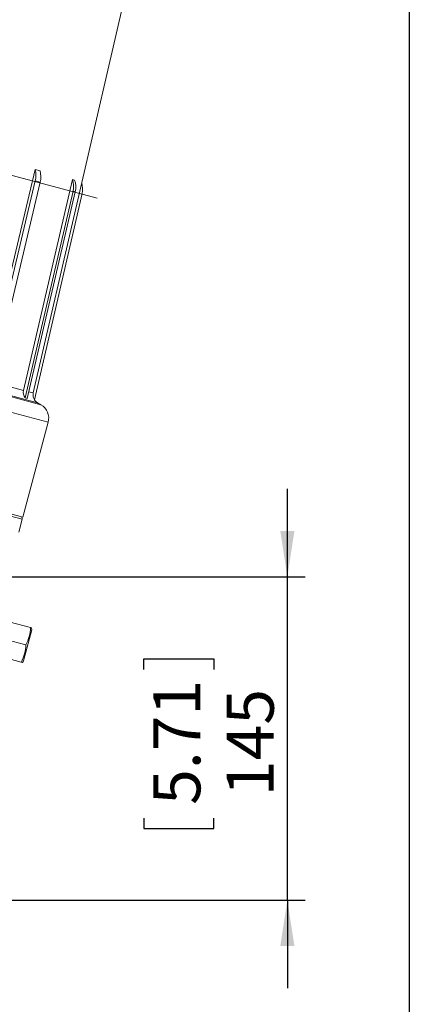
# Model space of a CAD drawing. Units: millimetres. Extents: x 7 to 2305, y 3 to 2962.
# Drawn here: x 806 to 1025, y 1645 to 2197 of the extents above; entities that cross this region are included whole.
import ezdxf

# ---------------------------------------------------------------- set-up
doc = ezdxf.new("R2010")
doc.units = ezdxf.units.MM
doc.header["$LTSCALE"] = 10
doc.linetypes.add('SLD-Center', pattern=[19.05, 15.24, -1.27, 1.27, -1.27])
doc.linetypes.add('SLD-Solid', pattern=[0])
doc.layers.add('SLD-0', color=7, linetype='SLD-Solid')
doc.styles.add('SLDTEXTSTYLE0', font='ARIAL.TTF', dxfattribs={"width": 0.948})
doc.dimstyles.new('SLDDIMSTYLE0', dxfattribs={"dimtxt": 25.683187, "dimasz": 25.683187, "dimexe": 0, "dimexo": 0.0625, "dimgap": 6.420797, "dimtad": 1, "dimdec": 1, "dimlfac": 0.8, "dimrnd": 1e-09, "dimzin": 12, "dimdsep": 46, "dimtxsty": 'SLDTEXTSTYLE0', "dimsah": 1, "dimcen": 0.09, "dimadec": 0, "dimazin": 3, "dimtfac": 1, "dimtdec": 1, "dimtmove": 0, "dimatfit": 0, "dimfxl": 0, "dimfrac": 2, "dimtolj": 1, "dimtzin": 12, "dimarcsym": 0})
doc.dimstyles.new('SLDDIMSTYLE2', dxfattribs={"dimtxt": 25.683187, "dimasz": 25.683187, "dimexe": 0, "dimexo": 0.0625, "dimgap": 6.420797, "dimtad": 1, "dimdec": 0, "dimlfac": 0.8, "dimrnd": 1e-09, "dimzin": 12, "dimdsep": 46, "dimtxsty": 'SLDTEXTSTYLE0', "dimsah": 1, "dimcen": 0.09, "dimadec": 0, "dimazin": 3, "dimtfac": 1, "dimtdec": 0, "dimtofl": 0, "dimtmove": 0, "dimatfit": 3, "dimfxl": 0, "dimfrac": 2, "dimtolj": 1, "dimtzin": 12, "dimarcsym": 0})

# ---------------------------------------------------------------- blocks, each defined once
blk = doc.blocks.new('_D')
at = {"layer": 'SLD-0', "color": 7}
for p, q in [((956.46, 1884.68), (956.46, 1934.08)), ((589.43, 1884.68), (966.46, 1884.68)), ((956.46, 1703.43), (956.46, 1884.68)), ((875.86, 1832.76), (875.86, 1838.64)), ((875.86, 1838.64), (915.3, 1838.64)), ((915.3, 1838.64), (915.3, 1832.76)), ((875.86, 1749.46), (875.86, 1743.58)), ((915.3, 1743.58), (915.3, 1749.46)), ((875.86, 1743.58), (915.3, 1743.58)), ((754.55, 1703.43), (966.46, 1703.43)), ((956.46, 1703.43), (956.46, 1654.04))]:
    blk.add_line(p, q, dxfattribs=at)
for points in [[(956.46, 1884.68), (960.41, 1910.37), (952.51, 1910.37)], [(956.46, 1703.43), (952.51, 1677.75), (960.41, 1677.75)]]:
    blk.add_solid(points, dxfattribs=at)
at = {"layer": 'SLD-0', "color": 7, "char_height": 26.458, "attachment_point": 1, "rotation": 90, "style": 'SLDTEXTSTYLE0'}
for s, insert in [('5.71', (881.2, 1756.81)), ('145', (922.35, 1761.71))]:
    blk.add_mtext(s, dxfattribs=dict(at, insert=insert))
blk = doc.blocks.new('_D_3')
at = {"layer": 'SLD-0', "color": 7}
for p, q in [((1024.87, 2409.72), (1024.87, 1403.6)), ((633.68, 1674.64), (633.68, 1403.6)), ((768.45, 1494.2), (762.57, 1494.2)), ((762.57, 1494.2), (762.57, 1454.76)), ((871.35, 1494.2), (877.23, 1494.2)), ((877.23, 1494.2), (877.23, 1454.76)), ((762.57, 1454.76), (768.45, 1454.76)), ((877.23, 1454.76), (871.35, 1454.76)), ((1024.87, 1413.6), (633.68, 1413.6))]:
    blk.add_line(p, q, dxfattribs=at)
for points in [[(633.68, 1413.6), (659.36, 1409.65), (659.36, 1417.55)], [(1024.87, 1413.6), (999.18, 1417.55), (999.18, 1409.65)]]:
    blk.add_solid(points, dxfattribs=at)
at = {"layer": 'SLD-0', "color": 7, "char_height": 26.458, "attachment_point": 1, "style": 'SLDTEXTSTYLE0'}
for s, insert in [('12.32', (775.8, 1488.87)), ('313', (790.5, 1447.71))]:
    blk.add_mtext(s, dxfattribs=dict(at, insert=insert))

msp = doc.modelspace()

# ---------------------------------------------------------------- linework, layer by layer
at = {"color": 7, "linetype": 'SLD-Solid', "lineweight": 15}
for p, q in [((813.911007, 1987.776317), (895.999942, 2343.342518)), ((786.934363, 1995.004687), (814.979716, 2113.081142)), ((814.979716, 2113.081142), (817.749873, 2112.338881)), ((787.545349, 1990.853797), (815.052463, 2106.661931)), ((790.315506, 1990.111536), (817.82262, 2105.919669)), ((808.447482, 1989.240264), (835.892163, 2107.477669)), ((815.052463, 2106.661931), (817.82262, 2105.919669)), ((835.892163, 2107.477669), (837.142159, 2107.142733)), ((809.346553, 1985.012182), (836.264617, 2100.978151)), ((810.596549, 1984.677246), (837.514613, 2100.643216)), ((814.590784, 1983.926416), (841.317876, 2099.624135)), ((836.264617, 2100.978151), (837.514613, 2100.643216)), ((567.142415, 2048.479844), (818.217495, 1981.204479)), ((502.575961, 2000.05303), (806.842606, 1918.525028)), ((773.815663, 1993.700485), (816.282863, 1982.321433)), ((791.205879, 1993.860138), (808.447482, 1989.240264)), ((811.467869, 1988.430954), (813.911007, 1987.776317)), ((777.381889, 1983.396343), (822.294332, 1971.36209)), ((810.596549, 1984.677246), (809.346553, 1985.012182)), ((818.217495, 1981.204479), (816.282863, 1982.321433)), ((808.049998, 1918.201509), (822.294332, 1971.36209)), ((654.385752, 1958.081621), (807.726473, 1916.994099)), ((763.137555, 1930.235762), (808.049998, 1918.201509)), ((805.78533, 1909.749654), (807.726473, 1916.994099)), ((812.339109, 1856.229767), (800.910269, 1859.292115)), ((808.440579, 1837.555463), (813.123654, 1855.032936)), ((812.339109, 1856.229767), (812.977223, 1856.058784)), ((813.123654, 1855.032936), (812.977223, 1856.058784)), ((809.750918, 1846.570508), (798.322078, 1849.632856)), ((807.162728, 1836.911249), (795.733887, 1839.973598)), ((807.791324, 1836.742817), (807.162728, 1836.911249)), ((807.800842, 1836.740267), (808.440579, 1837.555463))]:
    msp.add_line(p, q, dxfattribs=at)
for centre, radius, start, end in [((802.485099, 2109.729526), 12.936336, 346.28277963, 15.01580085), ((805.255256, 2108.987264), 12.936336, 346.28277963, 15.01580085), ((825.057506, 2103.596359), 11.508881, 346.85038766, 19.70909545), ((826.307502, 2103.261424), 11.508881, 346.85038766, 19.70909545), ((830.328068, 2102.164478), 11.279593, 346.98442717, 17.33320402), ((813.370985, 1988.077579), 5.058924, 166.71302876, 217.29641326), ((818.782865, 1986.651562), 5, 167, 240), ((813.842489, 1973.626756), 8.75, 345, 60), ((806.519073, 1917.31762), 1.25, 345, 75), ((792.741357, 1856.304587), 19.597895, 330.21874363, 359.78125637), ((790.15317, 1846.645328), 19.597891, 330.21874124, 359.78125876)]:
    msp.add_arc(centre, radius, start, end, dxfattribs=at)
at = {"layer": 'SLD-0', "color": 7, "linetype": 'SLD-Center', "lineweight": 0, "ltscale": 1.25}
msp.add_line((554.667637, 2176.025371), (849.716055, 2096.967386), dxfattribs=at)

# ---------------------------------------------------------------- dimensions: what is measured, and where the dimension line sits
at = {"layer": 'SLD-0', "color": 7}
for base, p1, p2, angle, dimstyle, picture, middle in [((633.679637, 1413.601245), (1024.865798, 2419.715235), (633.679637, 1684.641247), 0, 'SLDDIMSTYLE2', '_D_3', (819.898984, 1413.601245)), ((956.4604, 1884.684871), (744.545181, 1703.434871), (579.432715, 1884.684871), 90, 'SLDDIMSTYLE0', '_D', (956.4604, 1791.110014))]:
    dim = msp.add_linear_dim(base=base, p1=p1, p2=p2, angle=angle, dimstyle=dimstyle, dxfattribs=at)
    dim.commit()
    dim.dimension.update_dxf_attribs({"geometry": picture, "text_midpoint": middle, "dimtype": 160})

doc.saveas('drawing.dxf')
